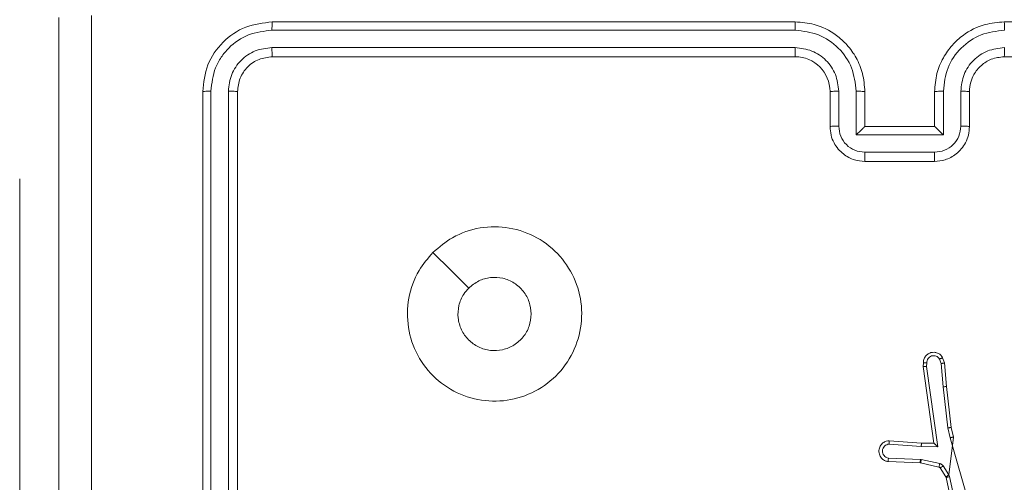
# Model space of a CAD drawing. Units: millimetres. Extents: x 1.3 to 19.3, y 3.5 to 28.3.
# Drawn here: x 10.8 to 10.9, y 19.3 to 19.4 of the extents above; entities that cross this region are included whole.
import ezdxf

# ---------------------------------------------------------------- set-up
doc = ezdxf.new("R2010")
doc.units = ezdxf.units.MM

msp = doc.modelspace()

# ---------------------------------------------------------------- linework, layer by layer
at = {"color": 7, "linetype": 'Continuous', "lineweight": 18}
for p, q in [((10.84734729986736, 19.38000965803573), (10.78734711866924, 19.38000965803573)), ((10.931347172075, 19.38000965803573), (10.87134722929546, 19.38000965803573)), ((10.84733919363567, 19.37906077444264), (10.787299673372, 19.37906164243528)), ((10.84733919363567, 19.37705939575741), (10.787299673372, 19.37706029168972)), ((10.84734729986736, 19.3760096583114), (10.78734711866924, 19.3760096583114)), ((10.931347172075, 19.3760096583114), (10.87134722929546, 19.3760096583114)), ((10.77934722166607, 19.37200965858707), (10.77934722166607, 19.31200965527156)), ((10.780294935518, 19.37205703682908), (10.78029588919231, 19.31201742622712)), ((10.78229645948955, 19.3720570042328), (10.78229717474529, 19.31201741132596)), ((10.78334717016766, 19.37200965858707), (10.78334717016766, 19.31200965527156)), ((10.85134724836895, 19.36800965886274), (10.85134724836895, 19.37200965858707)), ((10.8523426459367, 19.36805315907755), (10.85234240751812, 19.37205591831067)), ((10.85434393148968, 19.36705245855907), (10.8543436930711, 19.37205590992877)), ((10.85534719687054, 19.36800965886274), (10.85534719687054, 19.37200965858707)), ((10.86334709387371, 19.37200965858707), (10.86334709387371, 19.36800965886274)), ((10.86435012083599, 19.37205590806612), (10.86435012083599, 19.36705245669642)), ((10.86635140638897, 19.37205591551671), (10.86635140638897, 19.36805315535227)), ((10.86734728079388, 19.37200965858707), (10.86734728079388, 19.36800965886274)), ((10.85534719687054, 19.36800965886274), (10.85534600477764, 19.36800965886274)), ((10.86334709387371, 19.36800965886274), (10.85534719687054, 19.36800965886274)), ((10.86334709387371, 19.36800965886274), (10.86334828596661, 19.36800965886274)), ((10.86435012083599, 19.36705245669642), (10.85434393148968, 19.36705245855907)), ((10.8633494780595, 19.36505107428589), (10.85534457426617, 19.36505107614854)), ((10.86334709387371, 19.36400965820709), (10.85534719687054, 19.36400965820709)), ((10.75834707480022, 19.32200966063598), (10.75834707480022, 19.36200965787926)), ((10.75834707480022, 19.36200965787926), (10.75834707480022, 19.36200965787926)), ((10.86408690672466, 19.34081634167293), (10.86390427809307, 19.34133775192955)), ((10.86447958212444, 19.34089224073747), (10.86426977377483, 19.34149080548146)), ((10.86206678610393, 19.34089221466044), (10.86202673178265, 19.34046952832201)), ((10.86202673178265, 19.34046952832201), (10.86326126318523, 19.33167782459119)), ((10.8624687598283, 19.34089535508016), (10.86243013601849, 19.34048840436795)), ((10.86243013601849, 19.34048840436795), (10.86372284155437, 19.33128057453492)), ((10.86408690672466, 19.34081634167293), (10.86433271627972, 19.33815455842474)), ((10.86472944479534, 19.33818621966699), (10.86447958212444, 19.34089221466044)), ((10.86486653547832, 19.33343762937644), (10.86433271627972, 19.33815455842474)), ((10.86526016455242, 19.33349623936871), (10.86472944479534, 19.33818621966699)), ((10.86512068968365, 19.33230631831744), (10.86486653547832, 19.33343762937644)), ((10.86550716620037, 19.33239779282072), (10.86526016455242, 19.33349623936871)), ((10.86498836737224, 19.32805893975952), (10.86550716620037, 19.33239779282072)), ((10.86753014784405, 19.32390629533389), (10.86512068968365, 19.33230631831744)), ((10.86181573134014, 19.33129945058086), (10.85814074736187, 19.33158595893243)), ((10.86183289747784, 19.33169196579316), (10.85815171461651, 19.33197892117956)), ((10.86372284155437, 19.33128057453492), (10.86181573134014, 19.33129945058086)), ((10.86326126318523, 19.33167782459119), (10.86183289747784, 19.33169196579316)), ((10.85805038672039, 19.32997733015278), (10.86171559553692, 19.32983071017721)), ((10.86171559553692, 19.32983071017721), (10.86182407599041, 19.32981659132698)), ((10.86182407599041, 19.32981659132698), (10.86393837194988, 19.32934542033532)), ((10.85801533918926, 19.32957145604947), (10.86169914465496, 19.32942410591701)), ((10.86169914465496, 19.32942410591701), (10.8617363379533, 19.32941924813846)), ((10.8617363379533, 19.32941924813846), (10.86385039549419, 19.32894819635609)), ((10.8639803336198, 19.32885837960699), (10.86465243559429, 19.32783314246395)), ((10.8643157885606, 19.32908445257404), (10.86498836737224, 19.32805893975952)), ((10.86465243559429, 19.32783314246395), (10.86468223791668, 19.32776226136544)), ((10.86468223791668, 19.32776226136544), (10.86594824057171, 19.32189181480268)), ((10.86498836737224, 19.32805893975952), (10.8650744364793, 19.32785298708537)), ((10.8650744364793, 19.32785298708537), (10.86632899504253, 19.32203570786574))]:
    msp.add_line(p, q, dxfattribs=at)
at = {"color": 7, "linetype": 'Continuous', "lineweight": 18, "flags": 128}
msp.add_lwpolyline([(10.805779020601, 19.35357559133032), (10.80782870512554, 19.35152826118925), (10.8098769591386, 19.34947990286807)], dxfattribs=at)
at = {"color": 7, "linetype": 'Continuous', "lineweight": 18}
msp.add_arc((10.84734703928415, 19.3720094492296), 0.004000209090277343, 0.002998668012028004, 89.99626761555824, dxfattribs=at)
for points, knots in [([(10.76660088759014, 19.38072409514049), (10.766601424031, 19.36727876222007), (10.76660249689574, 19.34038852191165), (10.7666028545387, 19.31346913914281), (10.76660303335735, 19.30000966075519)], [0, 0, 0, 0, 0.5000079123949198, 1, 1, 1, 1]), ([(10.76284722548077, 19.21950965407947), (10.76284722548077, 19.23738887791895), (10.76284722548077, 19.27315321196083), (10.76284722548077, 19.32686580575585), (10.76284722548077, 19.3626302871418), (10.76284722548077, 19.38050965811768)], [0, 0, 0, 0, 0.3332958434313676, 0.6667014175932121, 1, 1, 1, 1]), ([(10.78734711866924, 19.38000965803573), (10.78629855419465, 19.3798893757014), (10.78420211543544, 19.37964889020543), (10.78155688375582, 19.37779800814081), (10.77970740150902, 19.37515285286385), (10.7794672884519, 19.37305744968764), (10.77934722166607, 19.37200965858707)], [0, 0, 0, 0, 0.2501445713782523, 0.5001244916735308, 0.750040891908493, 0.9999999999999999, 0.9999999999999999, 0.9999999999999999, 0.9999999999999999]), ([(10.787299673372, 19.37906164243528), (10.78730084339727, 19.37920225204849), (10.78730318169212, 19.37948326028162), (10.78731610133734, 19.37979323640796), (10.78733132070563, 19.37997564454474), (10.78734185151694, 19.37999831769834), (10.78734711866924, 19.38000965803573)], [0, 0, 0, 0, 0.2798288846536222, 0.5592378690621398, 0.7795458295232496, 1, 1, 1, 1]), ([(10.84733919363567, 19.37906077444264), (10.84733933248878, 19.37918647973545), (10.8473396100339, 19.37943774448981), (10.84734181598089, 19.37975082013553), (10.84734402288066, 19.37996592844477), (10.8473462072619, 19.37999507781489), (10.84734729986736, 19.38000965803573)], [0, 0, 0, 0, 0.2501776629608613, 0.5000650937352522, 0.7499376039954677, 1, 1, 1, 1]), ([(10.85534719687054, 19.37200965858707), (10.85529369788393, 19.37271276203279), (10.85519058414902, 19.37406792082955), (10.8544206448098, 19.37589228738366), (10.85337240654093, 19.37736897573242), (10.85181302910554, 19.37876984445392), (10.84976812164277, 19.37981284693276), (10.84808647848587, 19.37994956333537), (10.84734729986736, 19.38000965803573)], [0, 0, 0, 0, 0.1679283789074332, 0.3236644924562069, 0.467190063557934, 0.5984997533530593, 0.8235176134559343, 1, 1, 1, 1]), ([(10.87134722929546, 19.38000965803573), (10.87060326451196, 19.3799488107773), (10.86891523255185, 19.37981075032178), (10.86686677261719, 19.37876058840305), (10.86531084625229, 19.37735605638914), (10.86426763627689, 19.37588026769113), (10.86350283195223, 19.37406040760332), (10.86340027952212, 19.37271000378976), (10.86334709387371, 19.37200965858707)], [0, 0, 0, 0, 0.1776177058510125, 0.4030088127887488, 0.5342134073971126, 0.6774554596400446, 0.8327222426148851, 1, 1, 1, 1]), ([(10.87135485868999, 19.37906077071735), (10.87135469136798, 19.37918648648348), (10.87135435689473, 19.37943778970887), (10.87135257713197, 19.37975085427068), (10.87135018172608, 19.37996599572233), (10.87134821389541, 19.37999509718161), (10.87134722929546, 19.38000965803573)], [0, 0, 0, 0, 0.2501206150125204, 0.4999859542247637, 0.7498190208880317, 1, 1, 1, 1]), ([(10.787299673372, 19.37906164243528), (10.7863861002154, 19.37895099606748), (10.78455902648166, 19.37872971212224), (10.78260652593216, 19.37738582059107), (10.78144243702391, 19.3759789414071), (10.78055471738112, 19.37435447936826), (10.78039869088878, 19.37297462206635), (10.780294935518, 19.37205703682908)], [0, 0, 0, 0, 0.2496231351102278, 0.499226438739952, 0.6238194186383025, 0.749845330003826, 1, 1, 1, 1]), ([(10.8543436930711, 19.37205590992877), (10.85423715079606, 19.37297393370823), (10.85402439008489, 19.37480719090237), (10.85240856675197, 19.37712440439308), (10.85008661448613, 19.37872565521332), (10.84825495181894, 19.37894907398125), (10.84733919363567, 19.37906077444264)], [0, 0, 0, 0, 0.2504501443122508, 0.5001390368138409, 0.7500894811393445, 1, 1, 1, 1]), ([(10.87135485868999, 19.37906077071735), (10.87043910399675, 19.37894907862151), (10.86860745606612, 19.37872567753195), (10.86628545518279, 19.37712446685409), (10.86466971059937, 19.37480717878743), (10.86445675988789, 19.37297393778692), (10.86435012083599, 19.37205590806612)], [0, 0, 0, 0, 0.2499089618929423, 0.4998557324064988, 0.749543403071047, 1, 1, 1, 1]), ([(10.787299673372, 19.37706029168972), (10.78664431742342, 19.37698617431058), (10.78565878431852, 19.37687471559727), (10.78449842866207, 19.37624071673625), (10.78349361510207, 19.37540907088925), (10.78253342518696, 19.37401461375741), (10.78237544887349, 19.37270954749972), (10.78229645948955, 19.3720570042328)], [0, 0, 0, 0, 0.2501404460250436, 0.3761645727994017, 0.5007779134163366, 0.7503850786287436, 1, 1, 1, 1]), ([(10.78734711866924, 19.3760096583114), (10.78733997331266, 19.37603044822814), (10.7873256958747, 19.37607198943648), (10.78730965004781, 19.37635413517714), (10.7873005818404, 19.37670218817544), (10.78729997623797, 19.37694090683485), (10.787299673372, 19.37706029168972)], [0, 0, 0, 0, 0.2797748687965864, 0.5590299500071353, 0.7794678239663357, 1, 1, 1, 1]), ([(10.85234240751812, 19.37205591831067), (10.85226633076733, 19.37271163661714), (10.8521144049179, 19.37402111105787), (10.85096001097961, 19.37567614614448), (10.84930157341619, 19.37681994264573), (10.84799326419072, 19.37697958489143), (10.84733919363567, 19.37705939575741)], [0, 0, 0, 0, 0.2504447224317255, 0.5001400137934336, 0.750102122450026, 1, 1, 1, 1]), ([(10.84734729986736, 19.3760096583114), (10.84734675751163, 19.37601382572261), (10.84734567339057, 19.37602215600844), (10.84734379606589, 19.37608645828492), (10.84734291319472, 19.37618372312845), (10.84734118155826, 19.37631561394936), (10.84734039675554, 19.37647690420484), (10.84733954002697, 19.37665957750628), (10.84733946475437, 19.37685649442247), (10.84733928398142, 19.37699178230229), (10.84733919363567, 19.37705939575741)], [0, 0, 0, 0, 0.125158857529692, 0.2501814681723709, 0.3753200458920665, 0.4999872524341586, 0.6247250786488768, 0.7498220126524726, 0.8749673796151246, 0.9999999999999999, 0.9999999999999999, 0.9999999999999999, 0.9999999999999999]), ([(10.87135485868999, 19.37705939203212), (10.87069851967915, 19.37698293958491), (10.86938775369183, 19.37683025741033), (10.86773238863572, 19.37567477164803), (10.86659041533215, 19.37401627730939), (10.86643107785584, 19.3727093843683), (10.86635140638897, 19.37205591551671)], [0, 0, 0, 0, 0.2504354649117825, 0.5001413659733284, 0.7500621227155068, 1, 1, 1, 1]), ([(10.87134722929546, 19.3760096583114), (10.87134770743126, 19.37601384065244), (10.87134866426953, 19.37602221029136), (10.8713500763103, 19.37608637597548), (10.87135157041474, 19.37618368410917), (10.87135275536873, 19.37631556166431), (10.87135368661586, 19.37647686912886), (10.87135450392165, 19.3766595097379), (10.87135458969482, 19.37685652817056), (10.87135476904229, 19.37699178383459), (10.87135485868999, 19.37705939203212)], [0, 0, 0, 0, 0.1250134688461148, 0.2501751008436737, 0.3753122377923742, 0.499977997527939, 0.6247223554245241, 0.7498309735688361, 0.87495180276465, 1, 1, 1, 1]), ([(10.78734711866924, 19.3760096583114), (10.78682292908437, 19.37594954850912), (10.78577509744674, 19.37582939169109), (10.78445208176678, 19.37490384997734), (10.78352710562788, 19.37358090513239), (10.78340716019628, 19.37253350822245), (10.78334717016766, 19.37200965858707)], [0, 0, 0, 0, 0.2501863105664132, 0.5001112938525772, 0.7499834934023442, 1, 1, 1, 1]), ([(10.87134722929546, 19.3760096583114), (10.87083393975651, 19.37595225513848), (10.86987357510828, 19.37584485381079), (10.86865084920552, 19.37506329531431), (10.86788095991388, 19.37410994794971), (10.86742999653765, 19.37305495974411), (10.8673763051558, 19.37237644727468), (10.86734728079388, 19.37200965858707)], [0, 0, 0, 0, 0.2444408511005024, 0.4573487947178076, 0.6754342335955734, 0.8245469952780675, 1, 1, 1, 1]), ([(10.780294935518, 19.37205703682908), (10.78015441470028, 19.37205582819407), (10.77987359142334, 19.37205341280218), (10.77956326240611, 19.37204079023614), (10.77938131762724, 19.37202550852833), (10.77935858804652, 19.3720149423936), (10.77934722166607, 19.37200965858707)], [0, 0, 0, 0, 0.2797804276507851, 0.5591260981541973, 0.779532206909722, 1, 1, 1, 1]), ([(10.78334717016766, 19.37200965858707), (10.78332636652069, 19.37201682947963), (10.78328481853237, 19.37203115082247), (10.78300249651944, 19.37204705332356), (10.78265452078751, 19.37205600871606), (10.78241581714038, 19.37205667238308), (10.78229645948955, 19.3720570042328)], [0, 0, 0, 0, 0.2799307494602316, 0.5590634915942494, 0.7795209815893245, 0.9999999999999999, 0.9999999999999999, 0.9999999999999999, 0.9999999999999999]), ([(10.85134724836895, 19.37200965858707), (10.8513627562461, 19.37201569494957), (10.85139375845728, 19.37202776240297), (10.85162149565095, 19.37204306884456), (10.85195144093853, 19.37205368181014), (10.85221202013239, 19.37205517243757), (10.85234240751812, 19.37205591831067)], [0, 0, 0, 0, 0.2501645526716926, 0.5001106351273416, 0.7498677216887495, 1, 1, 1, 1]), ([(10.8543436930711, 19.37205590992877), (10.85447490614242, 19.37205520532314), (10.8547370835855, 19.37205379744737), (10.8550702609982, 19.37204320827285), (10.85529996555421, 19.37202784707635), (10.85533144571996, 19.37201572425823), (10.85534719687054, 19.37200965858707)], [0, 0, 0, 0, 0.2502171579496009, 0.4999600575365936, 0.749804226183869, 0.9999999999999999, 0.9999999999999999, 0.9999999999999999, 0.9999999999999999]), ([(10.86435012083599, 19.37205590806612), (10.86421896726961, 19.3720552013423), (10.86395685305274, 19.37205378893418), (10.8636241683437, 19.37204320554072), (10.86339430416406, 19.37202784208339), (10.86336283754154, 19.3720157224118), (10.86334709387371, 19.37200965858707)], [0, 0, 0, 0, 0.2501849243620349, 0.5000018476965393, 0.7498363600640199, 1, 1, 1, 1]), ([(10.86734728079388, 19.37200965858707), (10.86733167327541, 19.37201569574235), (10.86730047376056, 19.37202776404881), (10.86707279116679, 19.37204307688909), (10.86674260513408, 19.37205368501061), (10.8664818697547, 19.372055171651), (10.86635140638897, 19.37205591551671)], [0, 0, 0, 0, 0.2501256250937362, 0.5000024937400088, 0.7498177743361075, 1, 1, 1, 1]), ([(10.85134724836895, 19.36800965886274), (10.851366459761, 19.36801601506365), (10.85140483376888, 19.36802871132758), (10.85166958019672, 19.36804304234154), (10.85199823974747, 19.36805150737872), (10.85222782940366, 19.36805260844188), (10.8523426459367, 19.36805315907755)], [0, 0, 0, 0, 0.2798748525935599, 0.559039124884341, 0.7794778749075533, 1, 1, 1, 1]), ([(10.85534719687054, 19.36400965820709), (10.85494439647344, 19.36404521385905), (10.85405924056739, 19.36412334758373), (10.85301371423675, 19.36469678442301), (10.85225718502102, 19.36542144166489), (10.85176776563116, 19.36615324629625), (10.85141760246813, 19.36703313454579), (10.85137118130556, 19.36767746649791), (10.85134724836895, 19.36800965886274)], [0, 0, 0, 0, 0.1922617616722171, 0.4224961918549361, 0.5525125963167123, 0.6921013157340747, 0.841259475466044, 1, 1, 1, 1]), ([(10.85534457426617, 19.36505107614854), (10.8549521118236, 19.36509893461391), (10.85416719456939, 19.36519465061411), (10.85317223597856, 19.36588110202572), (10.85247934098078, 19.3668740013884), (10.85238825548576, 19.36765972235253), (10.8523426459367, 19.36805315907755)], [0, 0, 0, 0, 0.2499273475311959, 0.4998498355560849, 0.7495581106988332, 1, 1, 1, 1]), ([(10.85434393148968, 19.36705245855907), (10.85445439461824, 19.36716245481944), (10.8546751155403, 19.36738224287294), (10.85494442597775, 19.36764444998268), (10.8551340264475, 19.36782433414684), (10.85524804622548, 19.36792932040261), (10.85532354768038, 19.36799649381044), (10.8553387312258, 19.36800539487932), (10.85534600477764, 19.36800965886274)], [0, 0, 0, 0, 0.2514792299394561, 0.5024909961436419, 0.6464175750782134, 0.7757392161863774, 0.8925697265807858, 1, 1, 1, 1]), ([(10.86734728079388, 19.36800965886274), (10.8673234842428, 19.36767857504057), (10.86727730870752, 19.3670361301474), (10.86692881914147, 19.36615826881805), (10.86644164767415, 19.36542674645143), (10.86568645251904, 19.36470069977403), (10.86463956927476, 19.36412429573967), (10.86375180614537, 19.36404555460882), (10.86334709387371, 19.36400965820709)], [0, 0, 0, 0, 0.1582115505426864, 0.3069983970217343, 0.4463413082261634, 0.5762763029604708, 0.8068334059952719, 1, 1, 1, 1]), ([(10.86435012083599, 19.36705245669642), (10.86423955186819, 19.36716232658775), (10.86401859977521, 19.36738188170279), (10.86374935650493, 19.36764415915514), (10.86356057867761, 19.36782472409985), (10.86344714306888, 19.36793028441536), (10.86337090078185, 19.36799682335933), (10.86335560996776, 19.36800550197529), (10.86334828596661, 19.36800965886274)], [0, 0, 0, 0, 0.2514705826459632, 0.5025184974244732, 0.6465595591470712, 0.7757120699451099, 0.8925704642222532, 1, 1, 1, 1]), ([(10.86635140638897, 19.36805315535227), (10.86630568198825, 19.36765973308187), (10.86621437418335, 19.36687410170461), (10.86552185762027, 19.36588102483796), (10.86452683677549, 19.36519466055878), (10.86374193372386, 19.36509893671334), (10.8633494780595, 19.36505107428589)], [0, 0, 0, 0, 0.2504563270495261, 0.5001403427552257, 0.750067535772695, 1, 1, 1, 1]), ([(10.86734728079388, 19.36800965886274), (10.86732795541516, 19.36801601715195), (10.86728934767298, 19.36802871957782), (10.86702480608938, 19.3680430428691), (10.86669597259778, 19.36805151246665), (10.86646630244428, 19.3680526075299), (10.86635140638897, 19.36805315535227)], [0, 0, 0, 0, 0.2798230513800966, 0.559023260661675, 0.7793945488208969, 0.9999999999999999, 0.9999999999999999, 0.9999999999999999, 0.9999999999999999]), ([(10.85534719687054, 19.36400965820709), (10.85534702864768, 19.36401379276909), (10.85534669210792, 19.36402206420454), (10.85534635436478, 19.36408555217431), (10.85534535053602, 19.36418204057378), (10.85534541366947, 19.36431241254611), (10.8553447318287, 19.36447248243131), (10.85534453217088, 19.36465369400785), (10.85534458478272, 19.36484925131603), (10.85534457777078, 19.36498381850967), (10.85534457426617, 19.36505107614854)], [0, 0, 0, 0, 0.125041066467184, 0.2501520377075507, 0.3752451183384192, 0.5000525259273423, 0.6247475792722356, 0.7498218888476178, 0.8749592036725403, 0.9999999999999999, 0.9999999999999999, 0.9999999999999999, 0.9999999999999999]), ([(10.86334709387371, 19.36400965820709), (10.86334725239443, 19.36401379104797), (10.86334756952375, 19.36402205902118), (10.86334805289324, 19.36408556127899), (10.86334850364327, 19.36418194637372), (10.86334907515966, 19.36431256726394), (10.86334920314473, 19.36447237847041), (10.86334955148659, 19.36465370134844), (10.86334945971583, 19.36484924434875), (10.86334947194657, 19.36498381554714), (10.8633494780595, 19.36505107428589)], [0, 0, 0, 0, 0.1250434910865603, 0.2501563125112837, 0.375250943389749, 0.4999472462101932, 0.6247355500470443, 0.7498134427271707, 0.8749566586551637, 1, 1, 1, 1]), ([(10.805779020601, 19.35357559133032), (10.80649590987023, 19.35418116736674), (10.80807650211652, 19.355516337007), (10.81116352172484, 19.35655485650173), (10.81457267536584, 19.35653933243589), (10.81782043321216, 19.35542184020324), (10.82047931532069, 19.3532598776467), (10.82228737472155, 19.3503596984022), (10.82302694580026, 19.34702662177376), (10.82261869559384, 19.34362766030914), (10.82111255631981, 19.34055668024582), (10.8186766704199, 19.33815154559867), (10.81557700532064, 19.33669676422), (10.81217457845012, 19.33634287134684), (10.8088485564098, 19.33713199830999), (10.80597204827098, 19.33898808682445), (10.80386910983622, 19.34168515348505), (10.80277675418168, 19.34492893592525), (10.80283528257812, 19.34834013843899), (10.80389250251473, 19.35136924301551), (10.80520358266442, 19.35290259671082), (10.805779020601, 19.35357559133032)], [0, 0, 0, 0, 0.04473760641340153, 0.09863714920787783, 0.151933219156146, 0.2058738133850124, 0.2601910821498371, 0.3131987831642709, 0.3669831389569322, 0.4208577456867566, 0.4743372729048806, 0.527985935678939, 0.5819074377455505, 0.6354292853600332, 0.6890677025905898, 0.7428207936501883, 0.7966308174071167, 0.8502089817850947, 0.9037930354918207, 0.9577744067329297, 1, 1, 1, 1]), ([(10.80987648230144, 19.3494786586211), (10.81024300154289, 19.34977977209076), (10.81097606139334, 19.35038201658457), (10.81237602162203, 19.35075934169075), (10.81380393525164, 19.35068244902855), (10.81513410723552, 19.35012880946366), (10.81619575756824, 19.34916892310657), (10.81691096650011, 19.3479139613383), (10.8170019812144, 19.34697575844311), (10.8170471594865, 19.34651004928806)], [0, 0, 0, 0, 0.1430351868436603, 0.2860787124434503, 0.4290484826003357, 0.5722499140641499, 0.7155138969243693, 0.8587855746730286, 1, 1, 1, 1]), ([(10.8170471594865, 19.34651004928806), (10.81700087784548, 19.34603805198115), (10.8169083115315, 19.34509402644642), (10.81618498212139, 19.34383719230783), (10.81511989273898, 19.34288163415339), (10.81379025323692, 19.34233468808407), (10.81235690333668, 19.34225752508092), (10.81097744251639, 19.34265917211776), (10.80980794149573, 19.34349524125812), (10.80898141143992, 19.34467173917615), (10.80858997694633, 19.34605723597601), (10.80868374855078, 19.34748825158879), (10.80916504644563, 19.34866891002697), (10.80967651559131, 19.34925105867505), (10.80987648230144, 19.3494786586211)], [0, 0, 0, 0, 0.08584809755909778, 0.171701819093985, 0.2575079825428889, 0.3432929597686606, 0.4291046127471617, 0.5150010145233679, 0.6009831642861428, 0.6869886365121913, 0.7730001226062763, 0.8589397321432676, 0.9448503239503524, 1, 1, 1, 1]), ([(10.86426977377483, 19.34149080548146), (10.86419237955065, 19.34160695557581), (10.86404018374399, 19.3418353648336), (10.86368644606099, 19.34204764597434), (10.86330423766924, 19.34213444164901), (10.86295438961587, 19.34209691617188), (10.86264184220964, 19.34197042403368), (10.8623561558464, 19.3417513711271), (10.86216485307646, 19.34145603846412), (10.86207185330683, 19.34115232618398), (10.86206851751158, 19.34098108946214), (10.86206678610393, 19.34089221466044)], [0, 0, 0, 0, 0.1316147267825815, 0.2588204704299208, 0.381591042700631, 0.4998743092485251, 0.5877863725976105, 0.7003293609842043, 0.8375016773600152, 0.9156570424849519, 0.9999999999999999, 0.9999999999999999, 0.9999999999999999, 0.9999999999999999]), ([(10.8624687598283, 19.34089535508016), (10.86247060225331, 19.34098230560299), (10.86247428702491, 19.34115620294806), (10.86258829992404, 19.34139638198541), (10.86276915674702, 19.34158662526177), (10.86300492634113, 19.34170503954022), (10.8632660599838, 19.34173874502978), (10.86352319898647, 19.34168533470194), (10.86375213494904, 19.34154989013808), (10.86385356143851, 19.34140846783534), (10.86390427809307, 19.34133775192955)], [0, 0, 0, 0, 0.1249974637851554, 0.249989607727865, 0.3750942021769857, 0.4999010098098758, 0.6249683692192988, 0.7497522204304652, 0.8748676972252906, 1, 1, 1, 1]), ([(10.86426977377483, 19.34149080548146), (10.86426467818583, 19.34148968550608), (10.86425409971367, 19.34148733722954), (10.86419233814622, 19.34146247732084), (10.86412227250591, 19.34143333116457), (10.86405717041557, 19.34140563251549), (10.86398322825442, 19.34137347311351), (10.86393085899682, 19.34134977852122), (10.86390427809307, 19.34133775192955)], [0, 0, 0, 0, 0.2232683998360917, 0.4635064863321355, 0.5905283173535567, 0.7226269777936036, 0.8592146243260628, 1, 1, 1, 1]), ([(10.86202673178265, 19.34046952832201), (10.86203076282386, 19.34047083347595), (10.86203951355362, 19.34047366675124), (10.86209947862383, 19.34047842018572), (10.86217334296783, 19.34048180044431), (10.86224700357765, 19.34048414726435), (10.86233398907792, 19.34048629588595), (10.8623974576664, 19.34048768773863), (10.86243013601849, 19.34048840436795)], [0, 0, 0, 0, 0.1982374931468065, 0.4303411052536117, 0.5592841777651023, 0.697520818238653, 0.8442612095439671, 1, 1, 1, 1]), ([(10.86206678610393, 19.34089221466044), (10.86206865129203, 19.34089289637082), (10.86207234534774, 19.34089420962658), (10.86209941836539, 19.34089557520319), (10.86213911418026, 19.34089640802244), (10.86220799695337, 19.34089685338598), (10.86231865876881, 19.34089650513436), (10.86241931264696, 19.34089573393783), (10.8624687598283, 19.34089535508016)], [0, 0, 0, 0, 0.133705360572568, 0.2648070997677519, 0.3935169951506202, 0.5197770953517089, 0.7640859002338619, 1, 1, 1, 1]), ([(10.86408690672466, 19.34081634167293), (10.86411860635882, 19.34082327763763), (10.86418030125551, 19.34083677664596), (10.86426497734874, 19.34085503028876), (10.86433607745756, 19.34086987461889), (10.86440739965247, 19.34088366745831), (10.86446583537605, 19.34089304320129), (10.86447525193271, 19.34089249351159), (10.86447958212444, 19.34089224073747)], [0, 0, 0, 0, 0.1558147982131427, 0.303252013382485, 0.4412319014600101, 0.5702067721828689, 0.8023601251228188, 1, 1, 1, 1]), ([(10.86472944479534, 19.33818621966699), (10.86472310926051, 19.33818703250322), (10.8647104451563, 19.33818865728204), (10.86461963185049, 19.33818242061328), (10.8644882034584, 19.33817065934471), (10.86438459493668, 19.33815993053395), (10.86433271627972, 19.33815455842474)], [0, 0, 0, 0, 0.2500844550287845, 0.4998939606501466, 0.7495878791368669, 1, 1, 1, 1]), ([(10.86486653547832, 19.33343762937644), (10.86489841224355, 19.33344291534443), (10.86496042836752, 19.33345319917478), (10.86504538235236, 19.33346656188624), (10.86511712709765, 19.3334775373326), (10.86518960584364, 19.33348819229325), (10.86524717764643, 19.33349632317029), (10.86525607011038, 19.33349626578922), (10.86526016455242, 19.33349623936871)], [0, 0, 0, 0, 0.1552197182533673, 0.3019793640302916, 0.4399347872184278, 0.5690969107235492, 0.8015951781161642, 1, 1, 1, 1]), ([(10.86512068968365, 19.33230631831744), (10.86515587416691, 19.33231509023688), (10.86522335852182, 19.33233191490699), (10.86531304675814, 19.33235378801674), (10.86538487490966, 19.33237104374211), (10.86545069073609, 19.33238638961853), (10.86549754531301, 19.33239713345408), (10.86550428140942, 19.33239759511184), (10.86550716620037, 19.33239779282072)], [0, 0, 0, 0, 0.1742644881848611, 0.3342418440206458, 0.4799132200883957, 0.6120952680635303, 0.8338764779936131, 1, 1, 1, 1]), ([(10.85801533918926, 19.32957145604947), (10.85790042602265, 19.3295962211279), (10.85764751060865, 19.32965072724106), (10.85736333733274, 19.32984973011439), (10.85716486506321, 19.33008214405008), (10.8570416307388, 19.33030844329021), (10.85696579324184, 19.33057164303262), (10.85695225554881, 19.33085155996931), (10.85700258471995, 19.33112210394355), (10.85713496579958, 19.33143298669315), (10.85739192109589, 19.33173091586579), (10.85776887983689, 19.33193943099681), (10.85803027009955, 19.33196639393172), (10.85815171461651, 19.33197892117956)], [0, 0, 0, 0, 0.09697325793814904, 0.21343099665705, 0.2792682833563395, 0.3499792803225362, 0.4256000360568235, 0.5048812359782626, 0.5804785717925445, 0.6522036447555548, 0.7834166783478517, 0.8993732336822188, 0.9999999999999999, 0.9999999999999999, 0.9999999999999999, 0.9999999999999999]), ([(10.85805038672039, 19.32997733015278), (10.85795328963095, 19.33000257456895), (10.85775909706231, 19.33005306298266), (10.85752756534407, 19.33025586225586), (10.85738173485366, 19.3305215090895), (10.8573424295618, 19.33082366122748), (10.85741524653066, 19.33111956345734), (10.85758973426406, 19.33136736636921), (10.85784278150647, 19.33154271529907), (10.85804137419347, 19.33157153198916), (10.85814074736187, 19.33158595893243)], [0, 0, 0, 0, 0.1249872618248503, 0.2499724509046275, 0.3749359149177707, 0.4999607323488051, 0.6249101380705605, 0.7499522686255442, 0.8748794042055895, 1, 1, 1, 1]), ([(10.85814074736187, 19.33158595893243), (10.85814183513737, 19.3316351044906), (10.85814404451624, 19.33173492394575), (10.85814787823741, 19.33186580352265), (10.85815022729014, 19.3319402043763), (10.85815164908266, 19.3319738060571), (10.85815169266631, 19.33197720789793), (10.85815171461651, 19.33197892117956)], [0, 0, 0, 0, 0.2383102530822245, 0.4840315280287707, 0.7372854544391636, 0.8676881056671137, 1, 1, 1, 1]), ([(10.86181573134014, 19.33129945058086), (10.8618185989488, 19.33135110128968), (10.86182432552027, 19.33145424698026), (10.86183136913448, 19.33158380249699), (10.86183471056851, 19.33167317249622), (10.86183350197352, 19.33168569999127), (10.86183289747784, 19.33169196579316)], [0, 0, 0, 0, 0.2504353331156756, 0.5001156029629735, 0.7499758260432849, 1, 1, 1, 1]), ([(10.86372284155437, 19.33128057453492), (10.86366319206335, 19.33133353846757), (10.8635633960429, 19.3314221492774), (10.86343987128478, 19.33152737233138), (10.86335948216626, 19.33159664308079), (10.86330545879831, 19.33164259683527), (10.86327002220448, 19.33167208344067), (10.86326408674056, 19.3316759738753), (10.86326126318523, 19.33167782459119)], [0, 0, 0, 0, 0.3006804024667089, 0.5030505219890192, 0.6512494934099861, 0.7811687779516653, 0.8958999546221242, 1, 1, 1, 1]), ([(10.85801533918926, 19.32957145604947), (10.85801549929647, 19.32957324392789), (10.85801581722962, 19.32957679421023), (10.85801766891926, 19.32960352632452), (10.85802114352463, 19.32964334186173), (10.85802670742222, 19.32971271147711), (10.85803653158268, 19.32982494131084), (10.85804581572947, 19.32992705508316), (10.85805038672039, 19.32997733015278)], [0, 0, 0, 0, 0.1322581818218542, 0.2626318886262772, 0.3908237716446019, 0.516791073995788, 0.7620951430269238, 1, 1, 1, 1]), ([(10.86171559553692, 19.32983071017721), (10.86171319843529, 19.32977135427511), (10.8617084091114, 19.32965276329148), (10.86170327498418, 19.32951840774904), (10.86169996683374, 19.32943904399461), (10.86169941880317, 19.32942908688627), (10.86169914465496, 19.32942410591701)], [0, 0, 0, 0, 0.279854887051889, 0.5591401217669301, 0.779463130613841, 1, 1, 1, 1]), ([(10.86182407599041, 19.32981659132698), (10.86181119074626, 19.32975862797877), (10.86178545595993, 19.32964286188504), (10.86175637091862, 19.32951134524802), (10.8617395501471, 19.32943401018792), (10.86173740793078, 19.32942416535746), (10.8617363379533, 19.32941924813846)], [0, 0, 0, 0, 0.2799056763125533, 0.5590358002604234, 0.7797506466755643, 1, 1, 1, 1]), ([(10.86393837194988, 19.32934542033532), (10.8639254985033, 19.32928744296545), (10.86389977443326, 19.32917159101289), (10.86387052935821, 19.32904037059591), (10.86385322160161, 19.32896282687702), (10.86385133781296, 19.32895307466125), (10.86385039549419, 19.32894819635609)], [0, 0, 0, 0, 0.279808638543958, 0.5591212086215537, 0.7794612698241462, 1, 1, 1, 1]), ([(10.86385039549419, 19.32894819635609), (10.86387559024632, 19.3289399169328), (10.86392766644568, 19.32892280380956), (10.86396240286929, 19.32888031308496), (10.8639803336198, 19.32885837960699)], [0, 0, 0, 0, 0.4838055087663695, 1, 1, 1, 1]), ([(10.86393837194988, 19.32934542033532), (10.86397608843784, 19.32933467167643), (10.86405159941929, 19.32931315212819), (10.86415401511916, 19.32925393826681), (10.86424568128034, 19.32917908635243), (10.86429242609347, 19.32911598822239), (10.8643157885606, 19.32908445257404)], [0, 0, 0, 0, 0.2497231489940401, 0.4999627774216481, 0.7500877125136887, 0.9999999999999999, 0.9999999999999999, 0.9999999999999999, 0.9999999999999999]), ([(10.8643157885606, 19.32908445257404), (10.86426644945404, 19.32905193474337), (10.86416781536329, 19.32898692816166), (10.86405663393632, 19.32891262232471), (10.86399155206555, 19.32886797926383), (10.86398407347744, 19.32886157981411), (10.8639803336198, 19.32885837960699)], [0, 0, 0, 0, 0.2796548425095553, 0.5590595986909814, 0.779496569954518, 1, 1, 1, 1]), ([(10.86498836737224, 19.32805893975952), (10.86493892714824, 19.32802645261122), (10.86484023522581, 19.32796160219467), (10.86472922609772, 19.32788709983007), (10.86466388788507, 19.32784267079857), (10.86465625294033, 19.32783631850542), (10.86465243559429, 19.32783314246395)], [0, 0, 0, 0, 0.279964700805129, 0.55886183960158, 0.7794382193598102, 0.9999999999999999, 0.9999999999999999, 0.9999999999999999, 0.9999999999999999]), ([(10.8650744364793, 19.32785298708537), (10.8650230606246, 19.32784180888758), (10.86492036130642, 19.32781946389112), (10.86478987958075, 19.32778997366239), (10.86470034416778, 19.32776854282463), (10.86468827646489, 19.32776435627145), (10.86468223791668, 19.32776226136544)], [0, 0, 0, 0, 0.2501684763402509, 0.5000818399615613, 0.7498463510384756, 1, 1, 1, 1])]:
    msp.add_open_spline(points, degree=3, knots=knots, dxfattribs=at)

doc.saveas('drawing.dxf')
